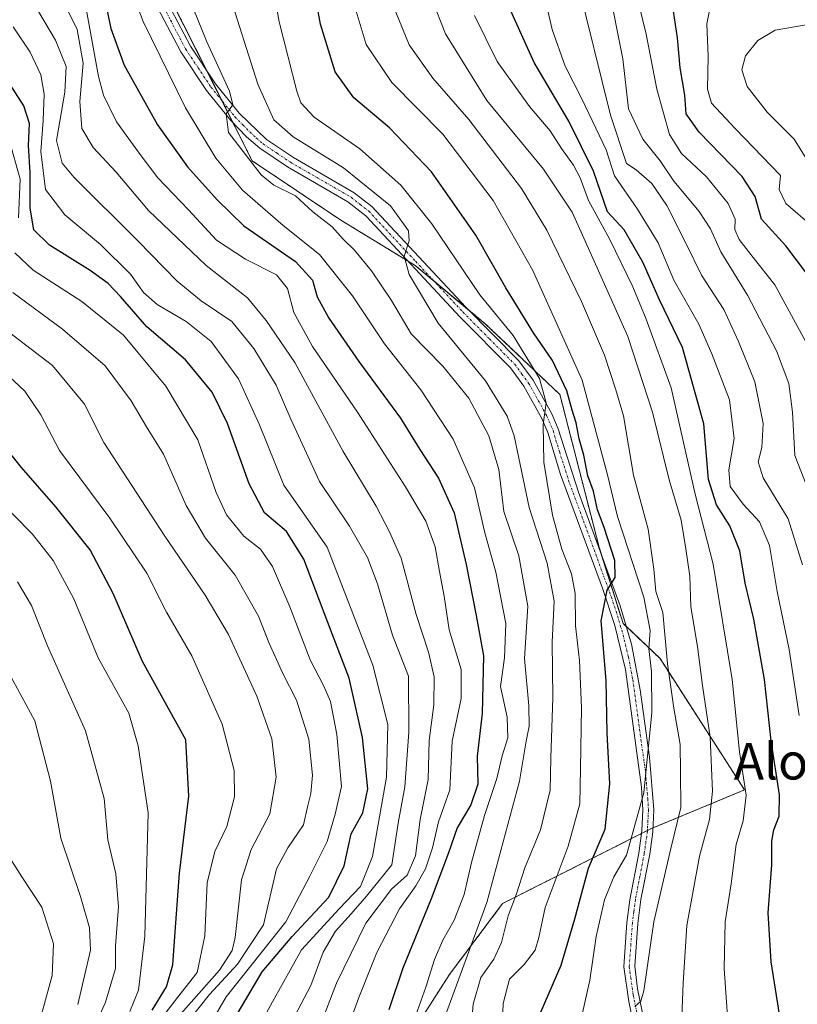
# Model space of a CAD drawing. Units: metres. Extents: x 593135 to 596561, y 4777651 to 4780012.
# Drawn here: x 594107 to 594278, y 4778646 to 4778863 of the extents above; entities that cross this region are included whole.
import ezdxf
from ezdxf.enums import TextEntityAlignment as Align

# ---------------------------------------------------------------- set-up
doc = ezdxf.new("R2010")
doc.units = ezdxf.units.M
doc.header["$MEASUREMENT"] = 0
doc.linetypes.add('TRAZO_Y_PUNTO', pattern=[1, 0.5, -0.25, 0, -0.25])
doc.linetypes.add('TRAZOS', pattern=[0.75, 0.5, -0.25])
for name, color, linetype, lineweight in [('Arbolado forestal', 92, 'TRAZOS', 0), ('Arbolado forestal CxS', 92, 'Continuous', 0), ('Curva de nivel maestra', 36, 'Continuous', 30), ('Curva de nivel normal', 36, 'Continuous', 0), ('Pastizal CxS', 92, 'Continuous', 0), ('Pista no pavimentada', 254, 'Continuous', 13), ('Pista no pavimentada Cxs', 254, 'Continuous', 0), ('Pista pavimentada eje', 135, 'TRAZO_Y_PUNTO', 0), ('Texto cartográfico', 19, 'Continuous', 0)]:
    doc.layers.add(name, color=color, linetype=linetype, lineweight=lineweight)
doc.styles.add('Arial', font='txt', dxfattribs={"height": 0.2})

# ---------------------------------------------------------------- blocks, each defined once
blk = doc.blocks.new('*U150')
at = {"layer": 'Pastizal CxS', "color": 92, "linetype": 'Continuous', "lineweight": 0}
blk.add_polyline3d([(594184.16, 4778625.26, 501.26), (594201.79, 4778652.79, 507.98), (594213.5, 4778668.41, 512.34), (594246.19, 4778684.89, 530.75), (594266.67, 4778693.37, 544.08), (594248.1, 4778722.23, 533.3), (594239.97, 4778729.98, 526.07), (594234.68, 4778746.76, 523.75), (594226.08, 4778780.29, 522.04), (594209.75, 4778795.76, 517.99), (594194.27, 4778808.66, 515.1), (594177.95, 4778818.58, 511.62), (594158.48, 4778831.62, 509.67), (594135.82, 4778876.57, 505.9)], dxfattribs=at)
blk = doc.blocks.new('*U175')
at = {"layer": 'Curva de nivel normal', "color": 36, "linetype": 'Continuous', "lineweight": 0}
blk.add_polyline3d([(594229.95, 4778871.02, 560), (594237.19, 4778841.64, 560), (594240.73, 4778831.03, 560), (594242.86, 4778829.65, 560), (594246.29, 4778826.67, 560), (594249.56, 4778821.82, 560), (594253.94, 4778813.24, 560), (594257.23, 4778806.5, 560), (594262.09, 4778798.97, 560), (594265.32, 4778791.9, 560), (594268.93, 4778783.06, 560), (594270.74, 4778773.94, 560), (594270.47, 4778768.66, 560), (594269.63, 4778765.49, 560), (594270.78, 4778761.98, 560), (594276.25, 4778752.98, 560), (594279.42, 4778742.83, 560)], dxfattribs=at)
blk = doc.blocks.new('*U176')
at = {"layer": 'Curva de nivel normal', "color": 36, "linetype": 'Continuous', "lineweight": 0}
blk.add_polyline3d([(594102.6, 4778786.45, 455), (594108.5, 4778781.02, 455), (594111.98, 4778775.83, 455), (594116.14, 4778767.99, 455), (594127.16, 4778753.08, 455), (594135.3, 4778741, 455), (594139.59, 4778732.42, 455), (594145.18, 4778722.86, 455), (594151.86, 4778707.81, 455), (594154.53, 4778697.61, 455), (594154.55, 4778691.87, 455), (594152.87, 4778685.33, 455), (594150.26, 4778679.81, 455), (594148.59, 4778672.94, 455), (594148.07, 4778661.29, 455), (594146.34, 4778653.22, 455), (594142.06, 4778647.77, 455), (594135.89, 4778639.8, 455)], dxfattribs=at)
blk = doc.blocks.new('*U180')
at = {"layer": 'Curva de nivel normal', "color": 36, "linetype": 'Continuous', "lineweight": 0}
blk.add_polyline3d([(594153.17, 4778869.04, 515), (594159.72, 4778848.45, 515), (594163.21, 4778840.62, 515), (594167.48, 4778836.88, 515), (594178.55, 4778830.06, 515), (594188.88, 4778821.72, 515), (594191.72, 4778817.82, 515), (594192.78, 4778816.23, 515), (594192.94, 4778814.05, 515), (594191.83, 4778810.71, 515), (594192.93, 4778806.67, 515), (594199.33, 4778795.94, 515), (594209.73, 4778783.25, 515), (594214.49, 4778775.53, 515), (594216.05, 4778771.18, 515), (594219.36, 4778755.41, 515), (594223.3, 4778743.18, 515), (594224.84, 4778734.88, 515), (594224.41, 4778725.85, 515), (594224.55, 4778713.72, 515), (594224.1, 4778700.37, 515), (594223.94, 4778693.32, 515), (594221.8, 4778684.59, 515), (594218.38, 4778676.27, 515), (594216.57, 4778670.57, 515), (594214.7, 4778665.7, 515), (594213.28, 4778659.87, 515), (594211.59, 4778656.18, 515), (594208.72, 4778652.12, 515), (594207.01, 4778646.3, 515), (594206.36, 4778638.45, 515)], dxfattribs=at)
blk = doc.blocks.new('*U191')
at = {"layer": 'Curva de nivel normal', "color": 36, "linetype": 'Continuous', "lineweight": 0}
blk.add_polyline3d([(594102.59, 4778795.77, 460), (594114.59, 4778786.65, 460), (594121.61, 4778778.12, 460), (594125.86, 4778769.71, 460), (594139.22, 4778749.15, 460), (594148.14, 4778736.16, 460), (594153.28, 4778727.5, 460), (594159.51, 4778713.97, 460), (594162.76, 4778704.63, 460), (594163.75, 4778696.18, 460), (594162.32, 4778688.15, 460), (594158.2, 4778680.29, 460), (594156.11, 4778673.63, 460), (594154.71, 4778660.97, 460), (594154.02, 4778658.08, 460), (594151.24, 4778653.76, 460), (594142.78, 4778644.13, 460)], dxfattribs=at)
blk = doc.blocks.new('*U197')
at = {"layer": 'Curva de nivel normal', "color": 36, "linetype": 'Continuous', "lineweight": 0}
blk.add_polyline3d([(594242.54, 4778645.81, 535), (594243.9, 4778646.94, 535), (594244.54, 4778649.24, 535), (594246.72, 4778664.39, 535), (594250.5, 4778680.51, 535), (594252.69, 4778689.49, 535), (594252.58, 4778697.44, 535), (594252.49, 4778703.35, 535), (594251.13, 4778711.33, 535), (594249.73, 4778721.09, 535), (594248.69, 4778732.39, 535), (594247.15, 4778737.02, 535), (594246.7, 4778741.86, 535), (594245.48, 4778750.71, 535), (594242.29, 4778762.57, 535), (594240.07, 4778775.6, 535), (594238.4, 4778781.29, 535), (594235.86, 4778788.89, 535), (594230.83, 4778800.74, 535), (594223.22, 4778816.43, 535), (594217.68, 4778825.54, 535), (594206.06, 4778840.68, 535), (594198.13, 4778849.83, 535), (594192.92, 4778857.1, 535), (594190.02, 4778864.31, 535)], dxfattribs=at)
blk = doc.blocks.new('*U198')
at = {"layer": 'Curva de nivel normal', "color": 36, "linetype": 'Continuous', "lineweight": 0}
blk.add_polyline3d([(594220.93, 4778875.54, 555), (594224.38, 4778860.49, 555), (594227.22, 4778852.42, 555), (594230.94, 4778845.26, 555), (594236.23, 4778834.08, 555), (594238.05, 4778828.3, 555), (594243.17, 4778821, 555), (594247.7, 4778813.6, 555), (594251.12, 4778805.44, 555), (594256.62, 4778795.7, 555), (594259.45, 4778789.18, 555), (594263.35, 4778779.13, 555), (594264.38, 4778770.63, 555), (594263.24, 4778763.69, 555), (594263.52, 4778760.07, 555), (594266.38, 4778756.2, 555), (594269.94, 4778752.31, 555), (594272.17, 4778747.08, 555), (594273.84, 4778736.99, 555), (594276.44, 4778724.22, 555), (594278.64, 4778709.72, 555)], dxfattribs=at)
blk = doc.blocks.new('*U200')
at = {"layer": 'Curva de nivel normal', "color": 36, "linetype": 'Continuous', "lineweight": 0}
blk.add_polyline3d([(594263.43, 4778636.24, 545), (594262.16, 4778654.14, 545), (594262.41, 4778664.39, 545), (594263.71, 4778672.72, 545), (594264.81, 4778681.39, 545), (594266.39, 4778686.57, 545), (594267.05, 4778692.24, 545), (594265.54, 4778701.71, 545), (594263.92, 4778717.66, 545), (594259.8, 4778742.96, 545), (594255.82, 4778758.35, 545), (594250.56, 4778781.75, 545), (594245.08, 4778796.81, 545), (594242.08, 4778803.96, 545), (594237.03, 4778814.34, 545), (594232.38, 4778822.89, 545), (594230.56, 4778827.9, 545), (594229.1, 4778830.71, 545), (594226.47, 4778834.34, 545), (594223.95, 4778838.24, 545), (594219.43, 4778843.54, 545), (594212.27, 4778853.48, 545), (594207.35, 4778863.57, 545)], dxfattribs=at)
blk = doc.blocks.new('*U204')
at = {"layer": 'Curva de nivel normal', "color": 36, "linetype": 'Continuous', "lineweight": 0}
blk.add_polyline3d([(594105.82, 4778802.7, 465), (594116.75, 4778794.67, 465), (594126.14, 4778786.56, 465), (594131.83, 4778778.86, 465), (594135.2, 4778773.19, 465), (594138.94, 4778767.17, 465), (594143.91, 4778755.85, 465), (594148.18, 4778748.7, 465), (594154.69, 4778740.56, 465), (594159.82, 4778731.55, 465), (594162.11, 4778725.74, 465), (594165.22, 4778718.99, 465), (594168.21, 4778713.12, 465), (594170.88, 4778704.54, 465), (594171.7, 4778696.6, 465), (594171.34, 4778692.6, 465), (594170.66, 4778689.94, 465), (594169.76, 4778685.7, 465), (594166.31, 4778680.64, 465), (594163.82, 4778676.06, 465), (594160.97, 4778663.72, 465), (594155.2, 4778655.06, 465), (594149.09, 4778648.39, 465), (594144.25, 4778642.36, 465)], dxfattribs=at)
blk = doc.blocks.new('*U213')
at = {"layer": 'Curva de nivel normal', "color": 36, "linetype": 'Continuous', "lineweight": 0}
blk.add_polyline3d([(594161.1, 4778880.66, 520), (594164.37, 4778862.19, 520), (594168.26, 4778846.96, 520), (594169.18, 4778844.36, 520), (594172.09, 4778841.23, 520), (594182.13, 4778834.3, 520), (594191.15, 4778826.32, 520), (594197.91, 4778817.76, 520), (594208.52, 4778802.18, 520), (594215.82, 4778793.28, 520), (594221.63, 4778783.83, 520), (594223.1, 4778778.42, 520), (594222.4, 4778773.72, 520), (594222.57, 4778765.4, 520), (594224.48, 4778753.74, 520), (594226.49, 4778746.28, 520), (594228.64, 4778740.86, 520), (594229.41, 4778736.53, 520), (594229.55, 4778729.41, 520), (594230.39, 4778721.83, 520), (594230.86, 4778711.38, 520), (594230.64, 4778698.12, 520), (594230.48, 4778690.32, 520), (594227.93, 4778680.98, 520), (594222.84, 4778667.5, 520), (594221.48, 4778660.92, 520), (594220.63, 4778658.16, 520), (594218.26, 4778655.02, 520), (594214.99, 4778651.79, 520), (594213.59, 4778646.44, 520), (594212.91, 4778628.02, 520)], dxfattribs=at)
blk = doc.blocks.new('*U217')
at = {"layer": 'Curva de nivel normal', "color": 36, "linetype": 'Continuous', "lineweight": 0}
blk.add_polyline3d([(594285.83, 4778746.06, 565), (594277.7, 4778766.88, 565), (594277.2, 4778776.37, 565), (594276.37, 4778782.72, 565), (594273.71, 4778789.86, 565), (594267.3, 4778802.13, 565), (594261.46, 4778811.64, 565), (594259.16, 4778816.68, 565), (594256.67, 4778820.52, 565), (594251.15, 4778827.17, 565), (594248.09, 4778831.61, 565), (594244.35, 4778836.36, 565), (594241.19, 4778843.04, 565), (594239.89, 4778854.07, 565), (594236.76, 4778869.94, 565)], dxfattribs=at)
blk = doc.blocks.new('*U223')
at = {"layer": 'Curva de nivel normal', "color": 36, "linetype": 'Continuous', "lineweight": 0}
blk.add_polyline3d([(594180.45, 4778867.5, 530), (594183.51, 4778857.18, 530), (594189.12, 4778848.83, 530), (594200.36, 4778837.5, 530), (594211.4, 4778822.91, 530), (594220.12, 4778807.54, 530), (594230.97, 4778783.44, 530), (594236.56, 4778762.6, 530), (594238.76, 4778753.44, 530), (594244.55, 4778735.72, 530), (594245.92, 4778728.39, 530), (594245.63, 4778724.39, 530), (594246.24, 4778719.39, 530), (594246.28, 4778710.39, 530), (594244.51, 4778692.72, 530), (594240.72, 4778679.06, 530), (594237.97, 4778674.29, 530), (594235.89, 4778669.22, 530), (594234.04, 4778661.16, 530), (594232.66, 4778651.58, 530), (594230.9, 4778643.69, 530)], dxfattribs=at)
blk = doc.blocks.new('*U226')
at = {"layer": 'Curva de nivel normal', "color": 36, "linetype": 'Continuous', "lineweight": 0}
blk.add_polyline3d([(594280.62, 4778861.63, 585), (594273.38, 4778860.36, 585), (594269.57, 4778858.08, 585), (594266.89, 4778854.72, 585), (594266.05, 4778851.6, 585), (594267.24, 4778847.99, 585), (594271.62, 4778842.32, 585), (594277.59, 4778836.41, 585), (594280.2, 4778832.14, 585)], dxfattribs=at)
blk = doc.blocks.new('*U228')
at = {"layer": 'Curva de nivel normal', "color": 36, "linetype": 'Continuous', "lineweight": 0}
blk.add_polyline3d([(594142.47, 4778872.64, 510), (594148.5, 4778857.75, 510), (594153.48, 4778846.91, 510), (594154.19, 4778843.96, 510), (594152.77, 4778841.97, 510), (594153.22, 4778837.89, 510), (594160.4, 4778828.52, 510), (594163.2, 4778826.32, 510), (594167.94, 4778823.96, 510), (594171.82, 4778820.46, 510), (594176.01, 4778817.12, 510), (594178.46, 4778814.41, 510), (594180.94, 4778812.01, 510), (594184.69, 4778807.45, 510), (594189.05, 4778800.97, 510), (594193.39, 4778793.6, 510), (594200.36, 4778786.51, 510), (594206.04, 4778779.5, 510), (594210.44, 4778771.23, 510), (594212.63, 4778763.78, 510), (594213.77, 4778754.54, 510), (594217.08, 4778744.85, 510), (594219.05, 4778733.74, 510), (594218.3, 4778722.27, 510), (594219.24, 4778711.89, 510), (594219.35, 4778707.36, 510), (594218.64, 4778704.06, 510), (594217.24, 4778695.3, 510), (594210, 4778668.62, 510), (594200.4, 4778642.48, 510)], dxfattribs=at)
blk = doc.blocks.new('*U229')
at = {"layer": 'Curva de nivel normal', "color": 36, "linetype": 'Continuous', "lineweight": 0}
blk.add_polyline3d([(594259.27, 4778866.16, 580), (594258.39, 4778861.76, 580), (594258.64, 4778854.56, 580), (594258.55, 4778847.4, 580), (594259.44, 4778844.28, 580), (594264.59, 4778838.77, 580), (594274.57, 4778828.42, 580), (594274.29, 4778825.33, 580), (594275.73, 4778822.22, 580), (594281.52, 4778817.29, 580)], dxfattribs=at)
blk = doc.blocks.new('*U236')
at = {"layer": 'Curva de nivel normal', "color": 36, "linetype": 'Continuous', "lineweight": 0}
blk.add_polyline3d([(594113.82, 4778872.97, 490), (594119.99, 4778860.49, 490), (594121.27, 4778853.11, 490), (594120.54, 4778844.69, 490), (594120.99, 4778838.73, 490), (594123.53, 4778834.53, 490), (594128.54, 4778829.12, 490), (594135.68, 4778820.71, 490), (594148.32, 4778808.63, 490), (594157.42, 4778801.49, 490), (594161.56, 4778796.52, 490), (594167.85, 4778787.28, 490), (594178.48, 4778767.72, 490), (594185.68, 4778755.75, 490), (594188.63, 4778750.07, 490), (594191.23, 4778744.3, 490), (594194.49, 4778731.92, 490), (594197.18, 4778723.68, 490), (594198.46, 4778718.21, 490), (594198.41, 4778712.06, 490), (594197.32, 4778704.26, 490), (594197.16, 4778695.63, 490), (594195.38, 4778686.84, 490), (594194.32, 4778678.92, 490), (594192.53, 4778674.67, 490), (594189.1, 4778671.56, 490), (594183.4, 4778664.09, 490), (594177, 4778650.93, 490), (594172.76, 4778639.85, 490)], dxfattribs=at)
blk = doc.blocks.new('*U238')
at = {"layer": 'Curva de nivel normal', "color": 36, "linetype": 'Continuous', "lineweight": 0}
blk.add_polyline3d([(594101.96, 4778757.88, 445), (594110.2, 4778749.57, 445), (594114.74, 4778743.82, 445), (594119.25, 4778735.4, 445), (594124.61, 4778722.44, 445), (594131.33, 4778710.24, 445), (594133.43, 4778703.08, 445), (594135.57, 4778688.37, 445), (594134.87, 4778661.24, 445), (594133.49, 4778649.36, 445), (594131.56, 4778644.71, 445)], dxfattribs=at)
blk = doc.blocks.new('*U239')
at = {"layer": 'Curva de nivel normal', "color": 36, "linetype": 'Continuous', "lineweight": 0}
blk.add_polyline3d([(594105.89, 4778861.06, 480), (594109.67, 4778855.51, 480), (594111.99, 4778850.5, 480), (594112.74, 4778846.25, 480), (594112.54, 4778840.52, 480), (594111.98, 4778833.72, 480), (594113.04, 4778825.3, 480), (594117.28, 4778819.77, 480), (594125.11, 4778813.26, 480), (594131.69, 4778806.75, 480), (594134.56, 4778802.72, 480), (594137.54, 4778800.09, 480), (594143.96, 4778796.33, 480), (594149.47, 4778791.94, 480), (594155.48, 4778783.75, 480), (594160.08, 4778773.59, 480), (594165.44, 4778760.37, 480), (594174.9, 4778746.75, 480), (594184.95, 4778720.83, 480), (594188.26, 4778707.74, 480), (594187.96, 4778696.2, 480), (594184.92, 4778678.72, 480), (594182.27, 4778672.17, 480), (594177.56, 4778667.22, 480), (594169.29, 4778658.22, 480), (594162.94, 4778646.83, 480), (594157.74, 4778637.28, 480)], dxfattribs=at)
blk = doc.blocks.new('*U240')
at = {"layer": 'Curva de nivel normal', "color": 36, "linetype": 'Continuous', "lineweight": 0}
blk.add_polyline3d([(594197.92, 4778867.23, 540), (594200.91, 4778859.52, 540), (594210, 4778844.91, 540), (594222.45, 4778829.8, 540), (594228.77, 4778820.34, 540), (594233.36, 4778810.24, 540), (594241.04, 4778793.02, 540), (594246.41, 4778776.38, 540), (594250.12, 4778761.55, 540), (594252.71, 4778752.68, 540), (594253.75, 4778746.39, 540), (594254.65, 4778740.36, 540), (594254.85, 4778733.63, 540), (594256.34, 4778724.86, 540), (594257.44, 4778716.3, 540), (594259.11, 4778704.97, 540), (594259.59, 4778693.12, 540), (594259, 4778686.86, 540), (594256.75, 4778678.8, 540), (594253.98, 4778663.61, 540), (594253.17, 4778650.89, 540), (594252.68, 4778637.84, 540)], dxfattribs=at)
blk = doc.blocks.new('*U242')
at = {"layer": 'Curva de nivel normal', "color": 36, "linetype": 'Continuous', "lineweight": 0}
blk.add_polyline3d([(594121.74, 4778866.25, 495), (594124.64, 4778850.15, 495), (594125.74, 4778846.06, 495), (594128.66, 4778840.17, 495), (594133.84, 4778833.02, 495), (594137.72, 4778827.89, 495), (594144.47, 4778820.86, 495), (594150.6, 4778814.23, 495), (594156.96, 4778810.02, 495), (594163.82, 4778806.61, 495), (594166.23, 4778803.55, 495), (594167.6, 4778798.33, 495), (594171.74, 4778790.81, 495), (594181.57, 4778776.42, 495), (594192.18, 4778760.02, 495), (594196.61, 4778752.46, 495), (594198.64, 4778746.82, 495), (594199.59, 4778741.4, 495), (594200.62, 4778735.99, 495), (594201.78, 4778728.59, 495), (594204.38, 4778719.84, 495), (594204.37, 4778713.48, 495), (594202.42, 4778704.06, 495), (594201.91, 4778693.39, 495), (594199.43, 4778686.39, 495), (594198.05, 4778680.64, 495), (594196.52, 4778676.05, 495), (594194.44, 4778672.3, 495), (594190.84, 4778667.23, 495), (594185.87, 4778657.61, 495), (594181.91, 4778647.76, 495), (594178.74, 4778639.09, 495)], dxfattribs=at)
blk = doc.blocks.new('*U243')
at = {"layer": 'Curva de nivel normal', "color": 36, "linetype": 'Continuous', "lineweight": 0}
blk.add_polyline3d([(594132.17, 4778868.46, 505), (594134.46, 4778862.25, 505), (594143.78, 4778843.31, 505), (594150.47, 4778832.23, 505), (594156.35, 4778825.19, 505), (594165.28, 4778817.45, 505), (594173.23, 4778811.07, 505), (594180.48, 4778801.98, 505), (594187.54, 4778791.38, 505), (594195.54, 4778781.31, 505), (594202.64, 4778770.49, 505), (594207.34, 4778759.78, 505), (594209.56, 4778749.85, 505), (594212, 4778741.25, 505), (594214.21, 4778729.92, 505), (594213.9, 4778722.44, 505), (594213.06, 4778716.12, 505), (594214.47, 4778709.36, 505), (594214.62, 4778704.82, 505), (594213.38, 4778700.9, 505), (594212.23, 4778695.92, 505), (594209.54, 4778687.74, 505), (594206.64, 4778677.39, 505), (594205.02, 4778670.39, 505), (594202.84, 4778664.72, 505), (594200.37, 4778660.39, 505), (594198.55, 4778656.14, 505), (594196.6, 4778650.06, 505), (594193.29, 4778640.81, 505)], dxfattribs=at)
blk = doc.blocks.new('*U244')
at = {"layer": 'Curva de nivel normal', "color": 36, "linetype": 'Continuous', "lineweight": 0}
blk.add_polyline3d([(594106.85, 4778739.13, 440), (594109.96, 4778733.87, 440), (594113.44, 4778725.06, 440), (594121.83, 4778706.36, 440), (594125.89, 4778691.49, 440), (594126.72, 4778682.44, 440), (594128.51, 4778674.93, 440), (594129.1, 4778667.7, 440), (594128.43, 4778659.11, 440), (594128.43, 4778654.16, 440), (594126.22, 4778646.76, 440), (594119.34, 4778631.23, 440)], dxfattribs=at)
blk = doc.blocks.new('*U246')
at = {"layer": 'Curva de nivel normal', "color": 36, "linetype": 'Continuous', "lineweight": 0}
blk.add_polyline3d([(594242.89, 4778868.26, 570), (594245.01, 4778859.48, 570), (594247.37, 4778847.4, 570), (594250.2, 4778837.43, 570), (594252.78, 4778833.22, 570), (594258.3, 4778828.15, 570), (594263.09, 4778822.27, 570), (594264.6, 4778818.82, 570), (594264.55, 4778816.51, 570), (594265.45, 4778814.33, 570), (594268.56, 4778810.4, 570), (594273.34, 4778804.37, 570), (594280.14, 4778791.82, 570)], dxfattribs=at)
blk = doc.blocks.new('*U258')
at = {"layer": 'Curva de nivel normal', "color": 36, "linetype": 'Continuous', "lineweight": 0}
for points in [[(594105.03, 4778836.26, 470), (594107.43, 4778827.57, 470), (594107.11, 4778819.12, 470)], [(594106.27, 4778811.44, 470), (594110.32, 4778807.6, 470), (594120.99, 4778800.71, 470), (594130.19, 4778793.3, 470), (594139.49, 4778782.13, 470), (594146.49, 4778770.34, 470), (594150.54, 4778758.76, 470), (594152.8, 4778753.82, 470), (594156.6, 4778749.14, 470), (594160.29, 4778746.27, 470), (594162.89, 4778742.48, 470), (594166.72, 4778733.59, 470), (594171.22, 4778721.96, 470), (594174.23, 4778716.16, 470), (594175.7, 4778712.78, 470), (594177.06, 4778705.53, 470), (594178.11, 4778694.13, 470), (594176.71, 4778688.06, 470), (594174.9, 4778682.06, 470), (594171.15, 4778674.39, 470), (594165.84, 4778664.4, 470), (594152.72, 4778647.93, 470), (594146.32, 4778636.82, 470)]]:
    blk.add_polyline3d(points, dxfattribs=at)
blk = doc.blocks.new('*U268')
at = {"layer": 'Curva de nivel normal', "color": 36, "linetype": 'Continuous', "lineweight": 0}
blk.add_polyline3d([(594108.46, 4778869.55, 485), (594115.19, 4778858.16, 485), (594117.57, 4778852.38, 485), (594117.3, 4778846.73, 485), (594115.42, 4778836.13, 485), (594116.7, 4778831.13, 485), (594119.29, 4778828.07, 485), (594133.32, 4778814.04, 485), (594141.97, 4778805.15, 485), (594147.22, 4778800.89, 485), (594153.96, 4778796.35, 485), (594158.84, 4778790.38, 485), (594163.7, 4778782.3, 485), (594166.94, 4778774.84, 485), (594169.98, 4778768.37, 485), (594173.25, 4778761.15, 485), (594179.82, 4778751.33, 485), (594183.83, 4778744.49, 485), (594185.98, 4778738.66, 485), (594189.28, 4778727.39, 485), (594192.82, 4778718.4, 485), (594192.88, 4778706.07, 485), (594192.02, 4778694.06, 485), (594190.52, 4778686.06, 485), (594189.15, 4778676.9, 485), (594183.55, 4778669.99, 485), (594180.21, 4778666.11, 485), (594176.8, 4778662.33, 485), (594174.08, 4778657.71, 485), (594171.32, 4778650.39, 485), (594163.41, 4778635.39, 485)], dxfattribs=at)
blk = doc.blocks.new('*U270')
at = {"layer": 'Curva de nivel normal', "color": 36, "linetype": 'Continuous', "lineweight": 0}
blk.add_polyline3d([(594110.49, 4778637.86, 430), (594114.48, 4778652.58, 430), (594114.76, 4778659.52, 430), (594112.21, 4778667.62, 430), (594107.79, 4778674.31, 430), (594103.4, 4778681.27, 430)], dxfattribs=at)
blk = doc.blocks.new('*U275')
at = {"layer": 'Curva de nivel normal', "color": 36, "linetype": 'Continuous', "lineweight": 0}
blk.add_polyline3d([(594102.02, 4778724.37, 435), (594110.69, 4778708.54, 435), (594114.16, 4778695.29, 435), (594116.43, 4778682.78, 435), (594120.71, 4778669.92, 435), (594122.73, 4778663.09, 435), (594122.95, 4778658.13, 435), (594120.11, 4778646.2, 435)], dxfattribs=at)
blk = doc.blocks.new('*U280')
at = {"layer": 'Curva de nivel maestra', "color": 36, "linetype": 'Continuous', "lineweight": 30}
blk.add_polyline3d([(594123.96, 4778877.11, 500), (594127.36, 4778860.71, 500), (594130.32, 4778852.67, 500), (594137.67, 4778839.53, 500), (594144.22, 4778830.34, 500), (594150.79, 4778823.05, 500), (594156.6, 4778817.36, 500), (594167.99, 4778809.52, 500), (594171.68, 4778805.4, 500), (594172.74, 4778801.72, 500), (594175.29, 4778797.02, 500), (594181.87, 4778787.5, 500), (594191.02, 4778775.06, 500), (594195.3, 4778768.22, 500), (594199.43, 4778761.88, 500), (594202.88, 4778754.24, 500), (594205.48, 4778742.92, 500), (594207.66, 4778731.72, 500), (594209.27, 4778722.83, 500), (594208.98, 4778710.16, 500), (594207.93, 4778700.82, 500), (594208.03, 4778694.67, 500), (594206.5, 4778690.12, 500), (594203.51, 4778685.05, 500), (594201.63, 4778679.57, 500), (594197.8, 4778669.45, 500), (594191.57, 4778654.18, 500), (594188.52, 4778645.04, 500)], dxfattribs=at)
blk = doc.blocks.new('*U284')
at = {"layer": 'Curva de nivel maestra', "color": 36, "linetype": 'Continuous', "lineweight": 30}
blk.add_polyline3d([(594155.4, 4778644.43, 475), (594160.64, 4778653.41, 475), (594167.21, 4778661.15, 475), (594175.3, 4778669.77, 475), (594178.7, 4778676.72, 475), (594180.22, 4778683.72, 475), (594182.74, 4778688.35, 475), (594183.88, 4778693.64, 475), (594182.68, 4778704.93, 475), (594179.8, 4778717.9, 475), (594175.05, 4778730.17, 475), (594169.81, 4778744.11, 475), (594166, 4778750.14, 475), (594161.19, 4778754.3, 475), (594157.78, 4778760.62, 475), (594153.04, 4778773.9, 475), (594149.68, 4778780.81, 475), (594143.83, 4778787.92, 475), (594135.27, 4778795.15, 475), (594129.5, 4778801.78, 475), (594126.78, 4778804.67, 475), (594122.86, 4778807.56, 475), (594113.91, 4778813.13, 475), (594110.45, 4778816.46, 475), (594109.69, 4778821.22, 475), (594109.66, 4778829, 475), (594109.32, 4778834.98, 475), (594109.48, 4778839.81, 475), (594108.23, 4778843.71, 475), (594103.43, 4778851.28, 475)], dxfattribs=at)
blk = doc.blocks.new('*U297')
at = {"layer": 'Curva de nivel maestra', "color": 36, "linetype": 'Continuous', "lineweight": 30}
blk.add_polyline3d([(594136.45, 4778644.94, 450), (594139.61, 4778650.1, 450), (594141, 4778654.92, 450), (594141.54, 4778662.18, 450), (594142.46, 4778675.09, 450), (594144.51, 4778691.97, 450), (594143.87, 4778704.39, 450), (594134.38, 4778721.58, 450), (594127.87, 4778736.58, 450), (594122.84, 4778746.13, 450), (594115.27, 4778755.58, 450), (594107.74, 4778764.27, 450), (594096.94, 4778777.72, 450)], dxfattribs=at)
blk = doc.blocks.new('*U298')
at = {"layer": 'Curva de nivel maestra', "color": 36, "linetype": 'Continuous', "lineweight": 30}
blk.add_polyline3d([(594275.18, 4778638.97, 550), (594272.53, 4778655.56, 550), (594271.89, 4778666.36, 550), (594272.64, 4778676.91, 550), (594272.69, 4778682.1, 550), (594273.1, 4778684.62, 550), (594274.31, 4778687.58, 550), (594274.38, 4778692.27, 550), (594272.49, 4778704.2, 550), (594271.04, 4778717.61, 550), (594268.73, 4778730.88, 550), (594266.82, 4778738.78, 550), (594265.63, 4778745.93, 550), (594263.47, 4778751.44, 550), (594260.48, 4778756, 550), (594258.72, 4778761.58, 550), (594257.73, 4778773.86, 550), (594253, 4778790.59, 550), (594247.98, 4778801.1, 550), (594244.29, 4778809.37, 550), (594240.18, 4778816.46, 550), (594236.56, 4778820.41, 550), (594233.46, 4778829.33, 550), (594228.07, 4778840.38, 550), (594220.42, 4778853.21, 550), (594215.25, 4778864.77, 550)], dxfattribs=at)
blk = doc.blocks.new('*U300')
at = {"layer": 'Curva de nivel maestra', "color": 36, "linetype": 'Continuous', "lineweight": 30}
blk.add_polyline3d([(594221.84, 4778644.4, 525), (594226.38, 4778654.89, 525), (594229.36, 4778665.06, 525), (594232.39, 4778676.18, 525), (594236, 4778684.72, 525), (594237.09, 4778694.7, 525), (594236.46, 4778705.84, 525), (594236.25, 4778717.44, 525), (594235.12, 4778730.55, 525), (594236.5, 4778737.25, 525), (594238.22, 4778740.05, 525), (594238.13, 4778743.76, 525), (594235.82, 4778751.08, 525), (594234.35, 4778754.9, 525), (594233.44, 4778759.02, 525), (594232.19, 4778762.38, 525), (594231.38, 4778766.98, 525), (594230.31, 4778770.56, 525), (594229.65, 4778774.08, 525), (594228.76, 4778776.8, 525), (594227.64, 4778781.08, 525), (594224.49, 4778787.77, 525), (594220.29, 4778793.82, 525), (594214.19, 4778803.7, 525), (594207.6, 4778815.28, 525), (594197.84, 4778829.19, 525), (594188.6, 4778838.85, 525), (594180.83, 4778845.48, 525), (594176.7, 4778851.21, 525), (594173.48, 4778861.66, 525), (594170.23, 4778879.29, 525)], dxfattribs=at)

msp = doc.modelspace()

# ---------------------------------------------------------------- linework, layer by layer
at = {"layer": 'Arbolado forestal', "color": 92, "linetype": 'TRAZOS', "lineweight": 0}
msp.add_polyline3d([(594184.16, 4778625.26, 501.26), (594201.79, 4778652.79, 507.98), (594213.5, 4778668.41, 512.34), (594244.03, 4778683.8, 530.19), (594245.32, 4778684.45, 530.51), (594246.19, 4778684.89, 530.75), (594246.55, 4778685.04, 530.88), (594266.67, 4778693.37, 544.09), (594248.1, 4778722.23, 533.3), (594240.62, 4778729.36, 526.16), (594239.97, 4778729.98, 526.07), (594235.17, 4778745.18, 523.89), (594234.68, 4778746.76, 523.75), (594226.08, 4778780.29, 522.04), (594209.75, 4778795.76, 517.99), (594205.95, 4778798.93, 517.21), (594198.42, 4778805.2, 516.06), (594194.27, 4778808.66, 515.1), (594192.6, 4778809.67, 514.86), (594177.95, 4778818.58, 511.62), (594158.48, 4778831.62, 509.67), (594154.24, 4778840.01, 510.09), (594151.82, 4778844.82, 509.65), (594148.62, 4778851.17, 509.16), (594135.82, 4778876.57, 505.9)], dxfattribs=at)
at = {"layer": 'Arbolado forestal CxS', "color": 92, "linetype": 'Continuous', "lineweight": 0}
msp.add_polyline3d([(594135.82, 4778876.57, 505.9), (594158.48, 4778831.62, 509.67), (594177.95, 4778818.58, 511.62), (594194.27, 4778808.66, 515.1), (594209.75, 4778795.76, 517.99), (594226.08, 4778780.29, 522.04), (594234.68, 4778746.76, 523.75), (594239.97, 4778729.98, 526.07), (594248.1, 4778722.23, 533.3), (594266.67, 4778693.37, 544.08), (594246.19, 4778684.89, 530.75), (594213.5, 4778668.41, 512.34), (594201.79, 4778652.79, 507.98), (594184.16, 4778625.26, 501.26)], dxfattribs=at)
at = {"layer": 'Curva de nivel maestra', "color": 36, "linetype": 'Continuous', "lineweight": 30}
msp.add_polyline3d([(594280.06, 4778807.24, 575), (594275.76, 4778812.93, 575), (594270.41, 4778818.83, 575), (594268.98, 4778823.79, 575), (594266.16, 4778828.18, 575), (594256.69, 4778837.95, 575), (594253.86, 4778841.98, 575), (594253.57, 4778846.08, 575), (594252.52, 4778852.1, 575), (594251.94, 4778858.67, 575), (594250.87, 4778866.02, 575)], dxfattribs=at)
at = {"layer": 'Pastizal CxS', "color": 92, "linetype": 'Continuous', "lineweight": 0}
msp.add_polyline3d([(594184.16, 4778625.26, 501.26), (594201.79, 4778652.79, 507.98), (594213.5, 4778668.41, 512.34), (594244.03, 4778683.8, 530.19), (594245.32, 4778684.45, 530.51), (594246.19, 4778684.89, 530.75), (594246.55, 4778685.04, 530.88), (594266.67, 4778693.37, 544.09), (594248.1, 4778722.23, 533.3), (594240.62, 4778729.36, 526.16), (594239.97, 4778729.98, 526.07), (594235.17, 4778745.18, 523.89), (594234.68, 4778746.76, 523.75), (594226.08, 4778780.29, 522.04), (594209.75, 4778795.76, 517.99), (594205.95, 4778798.93, 517.21), (594198.42, 4778805.2, 516.06), (594194.27, 4778808.66, 515.1), (594192.6, 4778809.67, 514.86), (594177.95, 4778818.58, 511.62), (594158.48, 4778831.62, 509.67), (594154.24, 4778840.01, 510.09), (594151.82, 4778844.82, 509.65), (594148.62, 4778851.17, 509.16), (594135.82, 4778876.57, 505.9)], dxfattribs=at)
at = {"layer": 'Pista no pavimentada', "color": 254, "linetype": 'Continuous', "lineweight": 13}
for points in [[(594137.97, 4778870.1, 506.84), (594144.86, 4778856.83, 508.01), (594150.36, 4778848.55, 509.17), (594155.56, 4778842.12, 510.31), (594161.57, 4778836.31, 511.41), (594167.52, 4778832.33, 512.08), (594180.86, 4778824.62, 513.5), (594184.78, 4778821.56, 513.92), (594205.4, 4778799.48, 517.26), (594217.07, 4778787.69, 519.04), (594220.22, 4778783.44, 519.29), (594224.32, 4778776.04, 520.39), (594225.71, 4778772.76, 520.42), (594230.21, 4778758.8, 522.6), (594239.31, 4778733.84, 525.74), (594241.79, 4778725.39, 526.94), (594243.72, 4778715.39, 528.58), (594245.75, 4778700.6, 530.19), (594246.76, 4778688.99, 530.58), (594246.51, 4778684.17, 530.95), (594245.83, 4778679.24, 531.33), (594243.9, 4778669.31, 532.87), (594243.21, 4778664, 533.61), (594242.55, 4778654.61, 534.35), (594243.16, 4778649.68, 534.87), (594249.1, 4778620.85, 538.14)], [(594246.74, 4778620.34, 537.99), (594241.26, 4778646.87, 534.61), (594240.12, 4778654.51, 533.33), (594240.81, 4778664.24, 532.64), (594241.44, 4778669.19, 532.38), (594243.43, 4778679.47, 530.79), (594244.11, 4778684.39, 530.12), (594244.34, 4778688.98, 529.49), (594244.04, 4778693.96, 529.09), (594240.49, 4778719.85, 526.84), (594238.17, 4778729.5, 525.97), (594235.44, 4778737.72, 524.32), (594226.24, 4778762.7, 521.43), (594223.44, 4778771.94, 519.95), (594222.15, 4778774.99, 519.92), (594218.19, 4778782.13, 518.88), (594215.24, 4778786.12, 518.4), (594204.17, 4778797.28, 516.86), (594183.4, 4778819.53, 513.71), (594179.51, 4778822.62, 513.13), (594166.25, 4778830.29, 511.84), (594160.11, 4778834.39, 510.99), (594157.19, 4778836.92, 510.45), (594153.75, 4778840.53, 509.99), (594148.43, 4778847.09, 508.89), (594142.78, 4778855.61, 507.79), (594136.2, 4778868.22, 506.5)]]:
    msp.add_polyline3d(points, dxfattribs=at)
at = {"layer": 'Pista no pavimentada Cxs', "color": 254, "linetype": 'Continuous', "lineweight": 0}
for points in [[(594137.97, 4778870.1, 506.84), (594144.86, 4778856.83, 508.01), (594150.36, 4778848.55, 509.17), (594155.56, 4778842.12, 510.31), (594161.57, 4778836.31, 511.41), (594167.52, 4778832.33, 512.08), (594180.86, 4778824.62, 513.5), (594184.78, 4778821.56, 513.92), (594205.4, 4778799.48, 517.26), (594217.07, 4778787.69, 519.04), (594220.22, 4778783.44, 519.29), (594224.32, 4778776.04, 520.39), (594225.71, 4778772.76, 520.42), (594230.21, 4778758.8, 522.6), (594239.31, 4778733.84, 525.74), (594241.79, 4778725.39, 526.94), (594243.72, 4778715.39, 528.58), (594245.75, 4778700.6, 530.19), (594246.76, 4778688.99, 530.58), (594246.51, 4778684.17, 530.95), (594245.83, 4778679.24, 531.33), (594243.9, 4778669.31, 532.87), (594243.21, 4778664, 533.61), (594242.55, 4778654.61, 534.35), (594243.16, 4778649.68, 534.87), (594249.1, 4778620.85, 538.14)], [(594246.74, 4778620.34, 537.99), (594241.26, 4778646.87, 534.61), (594240.12, 4778654.51, 533.33), (594240.81, 4778664.24, 532.64), (594241.44, 4778669.19, 532.38), (594243.43, 4778679.47, 530.79), (594244.11, 4778684.39, 530.12), (594244.34, 4778688.98, 529.49), (594244.04, 4778693.96, 529.09), (594240.49, 4778719.85, 526.84), (594238.17, 4778729.5, 525.97), (594235.44, 4778737.72, 524.32), (594226.24, 4778762.7, 521.43), (594223.44, 4778771.94, 519.95), (594222.15, 4778774.99, 519.92), (594218.19, 4778782.13, 518.88), (594215.24, 4778786.12, 518.4), (594204.17, 4778797.28, 516.86), (594183.4, 4778819.53, 513.71), (594179.51, 4778822.62, 513.13), (594166.25, 4778830.29, 511.84), (594160.11, 4778834.39, 510.99), (594157.19, 4778836.92, 510.45), (594153.75, 4778840.53, 509.99), (594148.43, 4778847.09, 508.89), (594142.78, 4778855.61, 507.79), (594136.2, 4778868.22, 506.5)]]:
    msp.add_polyline3d(points, dxfattribs=at)
at = {"layer": 'Pista pavimentada eje', "color": 135, "linetype": 'TRAZO_Y_PUNTO', "lineweight": 0}
msp.add_polyline3d([(594137.09, 4778869.16, 506.66), (594140.53, 4778862.53, 507.12), (594143.82, 4778856.22, 507.9), (594146.57, 4778852.08, 508.58), (594149.4, 4778847.82, 509.08), (594152, 4778844.61, 509.71), (594154.66, 4778841.33, 510.16), (594156.38, 4778839.52, 510.58), (594159.38, 4778836.62, 510.88), (594160.84, 4778835.35, 511.22), (594163.91, 4778833.3, 511.64), (594166.89, 4778831.31, 511.93), (594173.52, 4778827.48, 512.64), (594180.19, 4778823.62, 513.34), (594182.15, 4778822.09, 513.54), (594184.09, 4778820.55, 513.81), (594194.4, 4778809.51, 515.17), (594204.79, 4778798.38, 517.02), (594210.62, 4778792.49, 517.78), (594216.16, 4778786.91, 518.67), (594217.73, 4778784.78, 519.24), (594219.21, 4778782.79, 519.14), (594223.24, 4778775.52, 520.13), (594224.58, 4778772.35, 520.21), (594225.98, 4778767.73, 520.69), (594228.23, 4778760.75, 522.57), (594232.83, 4778748.26, 523.31), (594237.38, 4778735.78, 525.37), (594238.74, 4778731.67, 525.87), (594239.98, 4778727.45, 526.29), (594241.14, 4778722.62, 526.91), (594242.11, 4778717.62, 527.86), (594244.9, 4778697.28, 529.92), (594245.4, 4778691.48, 529.84), (594245.55, 4778688.99, 530.02), (594245.43, 4778686.58, 530.25), (594245.31, 4778684.28, 530.54), (594244.63, 4778679.36, 531.06), (594243.67, 4778674.39, 532.02), (594242.67, 4778669.25, 532.63), (594242.33, 4778666.6, 532.91), (594242.01, 4778664.12, 533.14), (594241.68, 4778659.43, 533.42), (594241.34, 4778654.56, 533.76), (594241.64, 4778652.1, 534.16), (594242.21, 4778648.28, 534.72), (594245.18, 4778633.86, 536.17)], dxfattribs=at)

# ---------------------------------------------------------------- block references
at = {"layer": 'Curva de nivel maestra', "color": 36, "linetype": 'Continuous', "lineweight": 30}
for name in ['*U298', '*U300', '*U280', '*U297', '*U284']:
    msp.add_blockref(name, (0, 0), dxfattribs=at)
at = {"layer": 'Curva de nivel normal', "color": 36, "linetype": 'Continuous', "lineweight": 0}
for name in ['*U217', '*U246', '*U229', '*U226', '*U223', '*U197', '*U240', '*U200', '*U198', '*U175', '*U228', '*U180', '*U243', '*U204', '*U258', '*U239', '*U268', '*U236', '*U270', '*U275', '*U238', '*U176', '*U191', '*U242', '*U213', '*U244']:
    msp.add_blockref(name, (0, 0), dxfattribs=at)
at = {"layer": 'Pastizal CxS', "color": 92, "linetype": 'Continuous', "lineweight": 0}
msp.add_blockref('*U150', (0, 0), dxfattribs=at)

# ---------------------------------------------------------------- texts
at = {"layer": 'Texto cartográfico', "color": 19, "linetype": 'Continuous', "lineweight": 0, "style": 'Arial'}
msp.add_text('Alortzarretako Borda', height=8, dxfattribs=at).set_placement((594317.71, 4778699.66), align=Align.MIDDLE_CENTER)

doc.saveas('drawing.dxf')
